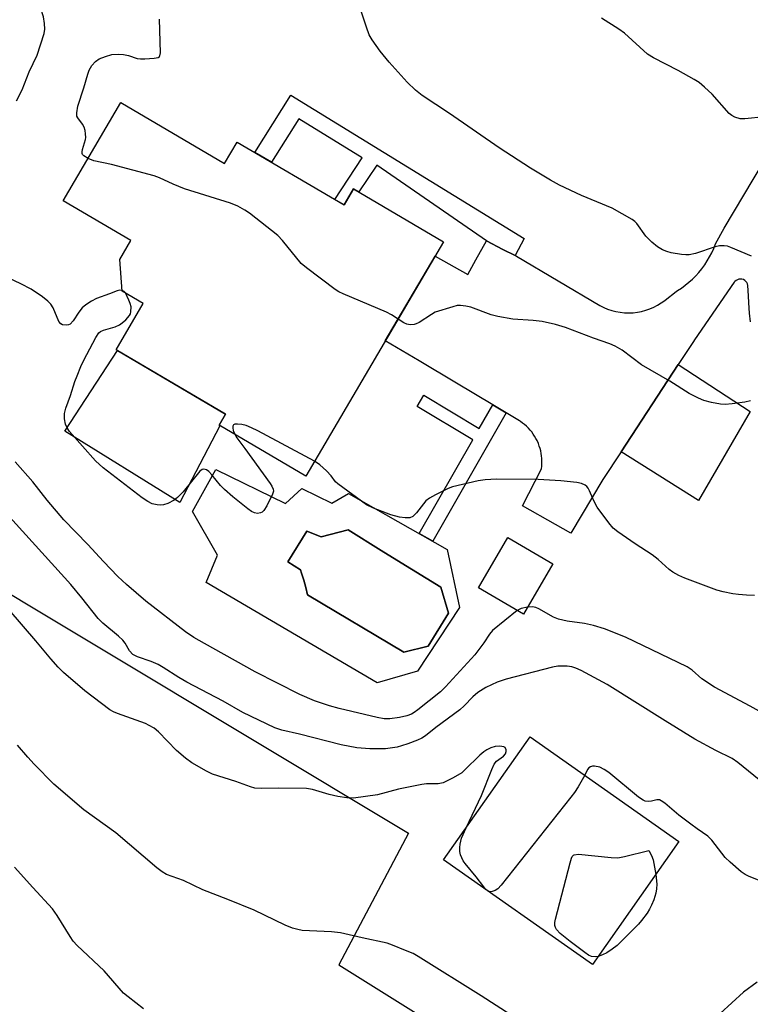
# Model space of a CAD drawing. Units: inches. Extents: x 1255770 to 1261770, y 581450 to 585451.
# Drawn here: x 1258255 to 1258441, y 581702 to 581953 of the extents above; entities that cross this region are included whole.
import ezdxf

# ---------------------------------------------------------------- set-up
doc = ezdxf.new("R2010")
doc.units = ezdxf.units.IN
doc.header["$MEASUREMENT"] = 0
for name, color, linetype in [('BLDG-Footprint', 5, 'Continuous'), ('CULTRL-Pad', 6, 'Continuous'), ('CULTRL-Swimming Pool in Ground', 4, 'Continuous'), ('NTRL-Pasture Land', 2, 'Continuous'), ('TRANS-Non Street Sidewalk', 7, 'Continuous'), ('TRANS-Road', 130, 'Continuous'), ('Undefined', 1, 'Continuous')]:
    doc.layers.add(name, color=color, linetype=linetype)

msp = doc.modelspace()

# ---------------------------------------------------------------- linework, layer by layer
at = {"layer": 'BLDG-Footprint'}
for points, elevation in [([(1258280.57, 581932.36), (1258307, 581916.81), (1258310.22, 581922.28), (1258337.52, 581906.22), (1258339.96, 581910.36), (1258362.94, 581896.84), (1258327.74, 581837.03), (1258305.63, 581850.03), (1258307.29, 581852.85), (1258279.33, 581869.3), (1258286.27, 581881.1), (1258280.91, 581884.25), (1258280.25, 581892.29), (1258283.1, 581897.14), (1258265.83, 581907.31)], 585.88), ([(1258390.79, 581814.67), (1258383.3, 581801.86), (1258371.84, 581808.56), (1258379.33, 581821.36)], 583.36), ([(1258423, 581743.87), (1258400.93, 581712.45), (1258362.93, 581739.14), (1258385, 581770.56)], 577.72)]:
    msp.add_lwpolyline(points, close=True, dxfattribs=dict(at, elevation=elevation))
at = {"layer": 'CULTRL-Pad'}
for points in [[(1258305.83, 581849.91), (1258295.58, 581830.34), (1258266.22, 581848.48), (1258279.72, 581869.07), (1258307.29, 581852.85), (1258305.63, 581850.04)], [(1258441.2, 581853.52), (1258427.98, 581830.85), (1258408.24, 581843.24), (1258422.85, 581865.52)]]:
    msp.add_lwpolyline(points, close=True, dxfattribs=at)
for points in [[(1258304.81, 581838.73, 0), (1258322.59, 581830.08, 0), (1258326.75, 581833.85, 0), (1258334.42, 581830.13, 0), (1258338.65, 581832.62, 0), (1258363.84, 581818.33, 0), (1258367.02, 581803.55, 0), (1258356.26, 581787.32, 0), (1258345.96, 581784.32, 0), (1258302.29, 581809.89, 0), (1258305.18, 581816.85, 0), (1258298.79, 581827.99, 0)], [(1258338.53, 581823.36, 0), (1258331.68, 581821.58, 0), (1258327.98, 581822.99, 0), (1258323.17, 581815.19, 0), (1258326.37, 581813.14, 0), (1258326.66, 581812.29, 0), (1258327.24, 581810.48, 0), (1258327.73, 581808.65, 0), (1258328.15, 581806.8, 0), (1258352.74, 581792.12, 0), (1258358.97, 581793.66, 0), (1258364.16, 581802.1, 0), (1258362.25, 581808.69, 0), (1258351.03, 581815.63, 0), (1258347.02, 581818.11, 0)]]:
    msp.add_polyline3d(points, close=True, dxfattribs=at)
at = {"layer": 'CULTRL-Swimming Pool in Ground'}
msp.add_lwpolyline([(1258338.53, 581823.36), (1258347.02, 581818.11), (1258351.03, 581815.63), (1258362.25, 581808.69), (1258364.16, 581802.1), (1258358.97, 581793.66), (1258352.74, 581792.12), (1258328.15, 581806.8), (1258327.73, 581808.65), (1258327.24, 581810.48), (1258326.66, 581812.29), (1258326.37, 581813.14), (1258323.17, 581815.19), (1258327.98, 581822.99), (1258331.68, 581821.58)], close=True, dxfattribs=at)
at = {"layer": 'NTRL-Pasture Land'}
msp.add_polyline3d([(1258373.59, 581688.96, 0), (1258361.4, 581666.5, 0), (1258326.39, 581686.38, 0), (1258307.95, 581657.8, 0), (1258386.11, 581603.52, 0), (1258310.02, 581487.11, 0), (1258365.26, 581450.48, 0), (1258230.91, 581450.5, 0), (1258215.95, 581463.33, 0), (1258086.14, 581510.13, 0), (1258045.58, 581535.49, 0), (1258010.1, 581569.65, 0), (1257991.18, 581587.86, 0), (1258195.03, 581841.29, 0), (1258353.96, 581745.97, 0), (1258336.2, 581712.33, 0)], close=True, dxfattribs=at)
at = {"layer": 'TRANS-Non Street Sidewalk'}
for points in [[(1258381.19, 581893.33), (1258378.09, 581894.9), (1258373.89, 581897.03), (1258345.88, 581916.38), (1258341.33, 581909.56), (1258339.96, 581910.37), (1258337.52, 581906.22), (1258335.17, 581907.59), (1258342.17, 581918.26), (1258326.01, 581928.21), (1258318.96, 581917.14), (1258314.78, 581919.6), (1258323.94, 581934.2), (1258383.53, 581897.63)], [(1258375.46, 581855.23), (1258378.87, 581853.2), (1258360.15, 581820.43), (1258356.7, 581822.38), (1258370.35, 581846.29), (1258356.14, 581854.8), (1258357.86, 581857.67), (1258372.01, 581849.19)]]:
    msp.add_lwpolyline(points, close=True, dxfattribs=at)
at = {"layer": 'TRANS-Road'}
msp.add_lwpolyline([(1258441.26, 581876.38), (1258441.03, 581878.59), (1258440.92, 581879.89), (1258440.69, 581884.41), (1258440.62, 581885.69), (1258440.53, 581886.07), (1258440.35, 581886.42), (1258440.11, 581886.73), (1258439.81, 581886.98), (1258439.46, 581887.17), (1258439.09, 581887.29), (1258438.7, 581887.32), (1258438.31, 581887.28), (1258437.93, 581887.16), (1258437.59, 581886.97), (1258437.3, 581886.71), (1258437.13, 581886.49), (1258427, 581871.82), (1258426.72, 581871.41), (1258422.85, 581865.52), (1258408.24, 581843.24), (1258403.59, 581836.15), (1258395.42, 581822.48), (1258391.52, 581824.67), (1258383.06, 581829.44), (1258387.92, 581838.93), (1258387.99, 581839.58), (1258388.03, 581840.23), (1258388.04, 581840.88), (1258388.01, 581841.53), (1258387.95, 581842.18), (1258387.85, 581842.83), (1258387.72, 581843.47), (1258387.56, 581844.1), (1258387.36, 581844.72), (1258387.13, 581845.33), (1258386.87, 581845.93), (1258386.79, 581846.1), (1258386.49, 581846.68), (1258386.16, 581847.24), (1258385.8, 581847.78), (1258385.41, 581848.31), (1258385, 581848.81), (1258384.56, 581849.29), (1258384.1, 581849.75), (1258383.61, 581850.18), (1258383.1, 581850.59), (1258382.57, 581850.97), (1258382.3, 581851.15), (1258378.87, 581853.2), (1258375.46, 581855.23), (1258366.2, 581860.75), (1258356.69, 581866.42), (1258348.04, 581871.53), (1258360.78, 581893.17), (1258369.09, 581888.48), (1258371.16, 581892.18), (1258373.89, 581897.03), (1258378.09, 581894.9), (1258381.19, 581893.33), (1258381.52, 581893.17), (1258402.82, 581880.57), (1258403.8, 581880.08), (1258404.81, 581879.65), (1258405.86, 581879.3), (1258406.92, 581879.03), (1258408, 581878.84), (1258409.1, 581878.73), (1258410.2, 581878.69), (1258411.3, 581878.74), (1258412.39, 581878.86), (1258413.47, 581879.07), (1258414.53, 581879.35), (1258415.57, 581879.71), (1258416.58, 581880.14), (1258417.56, 581880.64), (1258418.5, 581881.22), (1258419.39, 581881.86), (1258419.45, 581881.9), (1258422.27, 581884.17), (1258422.62, 581884.37), (1258423.64, 581885.03), (1258424.61, 581885.73), (1258425.55, 581886.49), (1258426.44, 581887.29), (1258427.3, 581888.14), (1258428.11, 581889.03), (1258428.86, 581889.96), (1258429.58, 581890.93), (1258430.23, 581891.94), (1258430.84, 581892.98), (1258431.39, 581894.05), (1258431.88, 581895.15), (1258432.32, 581896.28), (1258434.54, 581900.29), (1258452.23, 581930.02)], dxfattribs=at)
at = {"layer": 'Undefined'}
for points, elevation in [([(1258253.89, 581932.81), (1258255.36, 581935.58), (1258257.16, 581940.17), (1258259.18, 581944.46), (1258260.98, 581949.97), (1258261.12, 581951.09), (1258261.06, 581952.51), (1258260.77, 581954.22), (1258259.28, 581959.07), (1258257.95, 581964.64), (1258257.54, 581966), (1258257.1, 581967.03), (1258256.09, 581968.44), (1258254.33, 581970.38)], 584), ([(1258441.53, 581893.16), (1258436.28, 581895.39), (1258435.44, 581895.67), (1258434.58, 581895.8), (1258433.4, 581895.77), (1258432.25, 581895.58), (1258427.26, 581893.84), (1258425.63, 581893.5), (1258424.8, 581893.47), (1258423.65, 581893.6), (1258421.05, 581894.04), (1258419.93, 581894.33), (1258418.84, 581894.8), (1258417.54, 581895.53), (1258416.05, 581896.69), (1258414.55, 581898.26), (1258412.29, 581901.47), (1258411.74, 581902.04), (1258411.05, 581902.55), (1258405.94, 581905.39), (1258398.1, 581908.64), (1258392.51, 581911.28), (1258390.18, 581912.57), (1258385.08, 581915.61), (1258377.11, 581920.79), (1258364.46, 581929.54), (1258357.48, 581934.18), (1258355.79, 581935.54), (1258353.66, 581937.57), (1258349.03, 581942.67), (1258346.72, 581945.46), (1258344.67, 581948.36), (1258343.95, 581949.63), (1258343.24, 581951.55), (1258340.97, 581958.52)], 588), ([(1258272.16, 581918.06), (1258271.1, 581918.72), (1258270.78, 581919.1), (1258270.7, 581919.32), (1258270.65, 581919.8), (1258270.74, 581920.34), (1258271.53, 581922.89), (1258271.59, 581923.47), (1258271.55, 581924.35), (1258271.39, 581925.22), (1258271.15, 581926.05), (1258270.72, 581926.8), (1258269.52, 581928.41), (1258269.33, 581928.89), (1258269.27, 581929.7), (1258269.58, 581931.39), (1258271.1, 581936.09), (1258272.09, 581939.56), (1258272.48, 581940.64), (1258273.1, 581941.77), (1258274.05, 581942.82), (1258275, 581943.47), (1258276.59, 581944.11), (1258278.25, 581944.57), (1258279.89, 581944.69), (1258281.22, 581944.62), (1258282.48, 581944.38), (1258284.7, 581943.61), (1258285.54, 581943.52), (1258286.69, 581943.53), (1258289, 581943.66), (1258290.03, 581943.86), (1258290.39, 581944.09), (1258290.51, 581944.27), (1258290.67, 581944.99), (1258290.43, 581953.6)], 586), ([(1258444.83, 581928.74), (1258439.81, 581928.22), (1258438.65, 581928.23), (1258437.27, 581928.62), (1258436.51, 581929.02), (1258435.84, 581929.58), (1258431.46, 581934.48), (1258429.53, 581936.31), (1258428.17, 581937.45), (1258426.92, 581938.23), (1258422.78, 581940.53), (1258416.47, 581943.75), (1258414.97, 581944.66), (1258409.12, 581950.08), (1258407.69, 581951.08), (1258403.24, 581953.9)], 590), ([(1258351.31, 581877.09), (1258349.64, 581878.19), (1258348.38, 581878.89), (1258337.27, 581883.56), (1258336.21, 581884.06), (1258335.22, 581884.67), (1258327.94, 581890.16), (1258326.59, 581891.27), (1258321.83, 581897.14), (1258320.6, 581898.42), (1258313.36, 581904.12), (1258312.15, 581904.92), (1258310.4, 581905.93), (1258308.5, 581906.71), (1258296.81, 581910.32), (1258293.87, 581911.53), (1258290.39, 581913.12), (1258289.02, 581913.65), (1258278.16, 581916.53), (1258273.64, 581917.48), (1258272.16, 581918.06)], 586), ([(1258280.89, 581884.43), (1258280.26, 581884.49), (1258279.56, 581884.33), (1258277.66, 581883.54), (1258274.36, 581882.34), (1258273.05, 581881.71), (1258271.56, 581880.74), (1258270.67, 581879.99), (1258269.78, 581878.85), (1258268.33, 581876.66), (1258267.59, 581875.85), (1258267.15, 581875.63), (1258266.64, 581875.55), (1258265.62, 581875.66), (1258265.18, 581875.88), (1258264.7, 581876.48), (1258263.25, 581879.94), (1258262.66, 581880.88), (1258261.92, 581881.71), (1258260.53, 581882.78), (1258257.62, 581884.77), (1258255.02, 581886.13), (1258251.57, 581887.73)], 584), ([(1258309.59, 581847.71), (1258310.11, 581846.79), (1258312.19, 581844.09), (1258318.63, 581835.18), (1258319.11, 581834.46), (1258319.44, 581833.72), (1258319.48, 581833.21), (1258319.26, 581832.43), (1258317.79, 581829.49), (1258317.02, 581828.26), (1258316.64, 581827.88), (1258316.17, 581827.66), (1258315.4, 581827.53), (1258314.62, 581827.66), (1258313.91, 581828.05), (1258312.98, 581828.72), (1258309.14, 581831.78), (1258307.01, 581833.66), (1258306.01, 581834.68), (1258303.79, 581837.39), (1258303, 581838.22), (1258302.36, 581838.66), (1258301.7, 581838.85), (1258301.27, 581838.76), (1258300.68, 581838.3), (1258296.43, 581833.03), (1258295.02, 581831.63), (1258294.11, 581830.94), (1258292.53, 581830.09), (1258291.42, 581829.72), (1258290.64, 581829.65), (1258289.84, 581829.7), (1258288.52, 581830.01), (1258287.46, 581830.55), (1258285.95, 581831.53), (1258276.02, 581839.12), (1258274.08, 581840.98), (1258267.42, 581848.45), (1258266.84, 581849.35), (1258266.43, 581850.33), (1258266.18, 581851.68), (1258266.13, 581853.05), (1258266.45, 581854.35), (1258267.72, 581857.64), (1258268.79, 581861.15), (1258269.36, 581862.66), (1258270.32, 581865), (1258271.08, 581866.59), (1258274.12, 581872.38), (1258274.92, 581873.56), (1258275.34, 581873.9), (1258276.08, 581874.25), (1258279.11, 581875.16), (1258280.18, 581875.61), (1258280.9, 581876.11), (1258281.78, 581876.9), (1258282.73, 581877.99), (1258282.96, 581878.46), (1258283.09, 581878.95), (1258283.14, 581880.24), (1258282.92, 581881.08), (1258282.61, 581881.91), (1258281.68, 581883.8)], 584), ([(1258281.68, 581883.8), (1258281.4, 581884.15), (1258280.89, 581884.43)], 584), ([(1258441.26, 581856.28), (1258439.84, 581855.92), (1258436.59, 581855.49), (1258434.82, 581855.31), (1258433.65, 581855.37), (1258431.34, 581855.83), (1258429.35, 581856.35), (1258428.01, 581856.92), (1258425.65, 581858.11), (1258420.71, 581861.27), (1258413.45, 581865.47), (1258408.53, 581869.18), (1258406.75, 581870.21), (1258405.4, 581870.81), (1258401.23, 581872.23), (1258394.03, 581875), (1258391.51, 581875.74), (1258388.11, 581876.52), (1258385.75, 581876.75), (1258380.61, 581877.09), (1258376.8, 581877.74), (1258375.1, 581878.21), (1258369.9, 581880.12), (1258368.58, 581880.44), (1258367.25, 581880.61), (1258366.42, 581880.54), (1258365.29, 581880.26), (1258360.81, 581878.83), (1258359.8, 581878.3), (1258356.7, 581876.24), (1258355.96, 581875.86), (1258355.44, 581875.71), (1258354.35, 581875.67), (1258353.54, 581875.81), (1258352.78, 581876.16), (1258351.31, 581877.09)], 586), ([(1258329.97, 581840.83), (1258315.52, 581848.61), (1258313.91, 581849.38), (1258312.53, 581849.94), (1258311.43, 581850.2), (1258310.35, 581850.33), (1258309.63, 581850.3), (1258309.28, 581850.15), (1258309.08, 581849.78), (1258309.08, 581849.4), (1258309.23, 581848.7), (1258309.59, 581847.71)], 584), ([(1258381.73, 581802.78), (1258375.37, 581797.64), (1258374.65, 581796.71), (1258373.22, 581794.5), (1258370.93, 581791.45), (1258363.44, 581783.3), (1258362.11, 581782.03), (1258356.38, 581777.41), (1258355.43, 581776.72), (1258354.75, 581776.33), (1258353.5, 581775.87), (1258351.65, 581775.43), (1258349.21, 581775.11), (1258347.76, 581775.13), (1258346, 581775.44), (1258336.23, 581777.75), (1258333.79, 581778.45), (1258330.01, 581779.73), (1258326.19, 581781.33), (1258314.85, 581787.13), (1258301.85, 581794.33), (1258299.18, 581795.91), (1258297, 581797.34), (1258286.87, 581805.15), (1258281.96, 581809.37), (1258279.8, 581811.4), (1258276.08, 581815.28), (1258272.13, 581819.57), (1258266.01, 581825.9), (1258261.76, 581830.94), (1258258.06, 581835.55), (1258253.53, 581840.69)], 582), ([(1258442.27, 581806.55), (1258440.23, 581806.67), (1258438.2, 581806.83), (1258436.8, 581807.04), (1258434.31, 581807.53), (1258432.67, 581807.99), (1258424.5, 581810.98), (1258422.96, 581811.71), (1258421.48, 581812.56), (1258420.55, 581813.26), (1258417.67, 581815.78), (1258416.21, 581816.96), (1258411.79, 581819.76), (1258407.39, 581822.85), (1258406.24, 581823.78), (1258405.1, 581825.12), (1258402.14, 581829.16), (1258401.32, 581830.7), (1258400.18, 581833.33), (1258399.83, 581834), (1258399.5, 581834.39), (1258399.1, 581834.72), (1258398.13, 581835.18), (1258396.98, 581835.41), (1258392.83, 581835.88), (1258387.07, 581836.19), (1258376.39, 581836.25), (1258373.51, 581836.09), (1258371.78, 581835.87), (1258365.17, 581834.32), (1258364.08, 581833.88), (1258360.89, 581832.28), (1258359.33, 581831.44), (1258358.42, 581830.75), (1258356, 581827.64), (1258355.05, 581826.72), (1258354.27, 581826.39), (1258353.14, 581826.37), (1258351.69, 581826.58), (1258349.48, 581827.15), (1258345.06, 581828.86), (1258343.25, 581829.75), (1258335.92, 581835.05), (1258335.31, 581835.62), (1258334.26, 581837.11), (1258333.07, 581838.37), (1258331.35, 581839.93), (1258329.97, 581840.83)], 584), ([(1258446.25, 581757.35), (1258438.04, 581763.95), (1258436.62, 581764.97), (1258432.4, 581767.02), (1258427.1, 581769.97), (1258419.47, 581774.63), (1258404.72, 581783.89), (1258398.08, 581787.44), (1258396.72, 581788.06), (1258395.63, 581788.38), (1258394.48, 581788.55), (1258393.3, 581788.59), (1258392.13, 581788.52), (1258390.69, 581788.31), (1258378.9, 581785.27), (1258376.64, 581784.52), (1258373.72, 581783.1), (1258371.67, 581781.83), (1258370.39, 581780.73), (1258368.16, 581778.44), (1258367.03, 581777.43), (1258360.98, 581772.95), (1258358.27, 581770.78), (1258357.33, 581770.16), (1258356.28, 581769.68), (1258353.83, 581768.78), (1258352.18, 581768.21), (1258351.05, 581767.91), (1258348.13, 581767.48), (1258344.11, 581767.45), (1258340.8, 581767.75), (1258336.75, 581768.49), (1258326.13, 581771.19), (1258321.61, 581772.21), (1258319.87, 581772.79), (1258311.65, 581776.78), (1258306.67, 581779.67), (1258297.37, 581784.52), (1258295.36, 581785.65), (1258291.33, 581788.23), (1258290.06, 581788.95), (1258288.24, 581789.78), (1258284.78, 581790.9), (1258283.62, 581791.51), (1258282.71, 581792.47), (1258281.62, 581794.44), (1258281.04, 581795.2), (1258279.95, 581796.21), (1258275.93, 581799.53), (1258274.72, 581800.69), (1258270.6, 581806.02), (1258267.75, 581809.38), (1258251.3, 581827.5)], 580), ([(1258368.65, 581747.28), (1258372.59, 581755.6), (1258375.25, 581762.23), (1258375.86, 581763.57), (1258376.47, 581764.36), (1258378.25, 581765.63), (1258378.73, 581766.18), (1258378.92, 581766.78), (1258378.9, 581767.21), (1258378.63, 581767.77), (1258378.28, 581768.01), (1258377.25, 581768.15), (1258376.11, 581768.03), (1258374.99, 581767.71), (1258374, 581767.25), (1258373.16, 581766.69), (1258372.16, 581765.85), (1258368.39, 581762.09), (1258367.54, 581761.35), (1258365.33, 581760.06), (1258362.78, 581758.83), (1258361.58, 581758.58), (1258358.52, 581758.52), (1258357.39, 581758.41), (1258351.4, 581757.16), (1258346.07, 581755.77), (1258339.94, 581754.9), (1258338.2, 581754.98), (1258335.89, 581755.3), (1258333.74, 581755.84), (1258329.47, 581757.08), (1258327.93, 581757.38), (1258320.69, 581757.45), (1258316.32, 581757.35), (1258314.76, 581757.47), (1258313.67, 581757.78), (1258309.92, 581759.15), (1258303.9, 581761.05), (1258302.38, 581761.76), (1258298.66, 581763.88), (1258297, 581765.12), (1258294.71, 581767.05), (1258290.12, 581771.78), (1258289, 581772.72), (1258287.79, 581773.46), (1258286.81, 581773.92), (1258279.71, 581776.46), (1258278.62, 581776.9), (1258277.73, 581777.39), (1258271.36, 581782.25), (1258265.93, 581786.91), (1258264.52, 581788.34), (1258262.62, 581790.45), (1258258.85, 581795.06), (1258248.27, 581807.18)], 578), ([(1258384.32, 581803.6), (1258382.75, 581803.29), (1258381.73, 581802.78)], 582), ([(1258447.35, 581774.92), (1258441.21, 581778.35), (1258432.07, 581783.21), (1258428.89, 581785.33), (1258426.36, 581787.5), (1258425.1, 581788.37), (1258409.39, 581795.92), (1258403.97, 581798.12), (1258401.22, 581798.94), (1258398.91, 581799.48), (1258394.51, 581800.04), (1258392.28, 581800.51), (1258390.99, 581801.06), (1258387.25, 581803.18), (1258386.47, 581803.54), (1258385.64, 581803.68), (1258384.32, 581803.6)], 582), ([(1258380.19, 581699.49), (1258372.49, 581704.47), (1258356.41, 581714.5), (1258355.12, 581715.22), (1258353.21, 581716.05), (1258349.91, 581717.41), (1258348.51, 581717.89), (1258342.12, 581719.24), (1258336.58, 581720.57), (1258334.3, 581720.82), (1258326.84, 581721.16), (1258325.73, 581721.34), (1258324.37, 581721.73), (1258322.49, 581722.47), (1258314.61, 581726.31), (1258307.85, 581729.05), (1258301.46, 581731.5), (1258296.54, 581733.9), (1258292.18, 581735.4), (1258291.09, 581736.06), (1258289.73, 581737.13), (1258279.25, 581746.03), (1258271.07, 581751.9), (1258263.45, 581758.49), (1258258.37, 581763.57), (1258256.77, 581765.31), (1258254.18, 581768.42)], 576), ([(1258443.71, 581733.79), (1258440.96, 581734.92), (1258439.89, 581735.43), (1258438.93, 581736.08), (1258436.06, 581738.54), (1258434.8, 581739.74), (1258431.41, 581744.13), (1258430.4, 581745.21), (1258427.64, 581747.08), (1258426.01, 581748.28), (1258423.02, 581750.59), (1258419.42, 581753.59), (1258418.5, 581754.23), (1258418.01, 581754.44), (1258417.33, 581754.49), (1258416.04, 581754.13), (1258415.21, 581754.06), (1258414.38, 581754.16), (1258413.86, 581754.36), (1258412.67, 581755.18), (1258405.12, 581761.42), (1258403.89, 581762.24), (1258402.84, 581762.76), (1258401.45, 581763.04), (1258400.92, 581763.03), (1258400.44, 581762.9), (1258400.04, 581762.59), (1258399.7, 581762.16), (1258398.96, 581760.76)], 578), ([(1258398.96, 581760.76), (1258398.33, 581759.54), (1258397.27, 581757.79), (1258396.33, 581756.32), (1258395.45, 581755.13), (1258377.6, 581732.66), (1258376.81, 581731.77), (1258376.12, 581731.29), (1258375.33, 581731.04), (1258374.81, 581731.02), (1258374.33, 581731.16), (1258373.72, 581731.62), (1258373.16, 581732.23), (1258371.23, 581734.83), (1258368.42, 581738.18), (1258367.93, 581738.89), (1258367.54, 581739.65), (1258367.25, 581740.45), (1258367.1, 581741.25), (1258367.05, 581742.33), (1258367.12, 581743.12), (1258367.48, 581744.69), (1258368.65, 581747.28)], 578), ([(1258402.36, 581714.49), (1258401.63, 581714.38), (1258400.68, 581714.5), (1258399.94, 581714.83), (1258398.97, 581715.48), (1258395.21, 581718.35), (1258392.72, 581720.37), (1258391.75, 581721.41), (1258391.47, 581721.88), (1258391.3, 581722.38), (1258391.3, 581723.2), (1258391.47, 581724.05), (1258395.24, 581738.43), (1258395.57, 581739.54), (1258395.79, 581740.01), (1258396.1, 581740.36), (1258396.3, 581740.47), (1258397.34, 581740.57), (1258405.67, 581739.76), (1258407.44, 581739.7), (1258409.14, 581740), (1258415.32, 581741.54), (1258416.02, 581740.23), (1258416.44, 581739.19), (1258417.08, 581735.45)], 578), ([(1258286.29, 581701.16), (1258282.36, 581704.19), (1258281.25, 581705.13), (1258276.28, 581710.85), (1258269.39, 581717.33), (1258268.37, 581718.39), (1258267.56, 581719.56), (1258264.24, 581724.99), (1258263.1, 581726.69), (1258258.09, 581732.11), (1258253.4, 581737.32)], 574), ([(1258417.08, 581735.45), (1258417.35, 581732.93), (1258417.3, 581731.78), (1258417.12, 581730.65), (1258416.6, 581728.98), (1258416.04, 581727.6), (1258415.53, 581726.53), (1258414.9, 581725.54), (1258413.49, 581723.67), (1258412.71, 581722.78), (1258407.23, 581717.34), (1258405.94, 581716.33), (1258404.56, 581715.42), (1258403.52, 581714.9), (1258402.36, 581714.49)], 578), ([(1258442.97, 581707.96), (1258439.5, 581705.42), (1258433.5, 581699.92)], 576)]:
    msp.add_lwpolyline(points, dxfattribs=dict(at, elevation=elevation))

doc.saveas('drawing.dxf')
